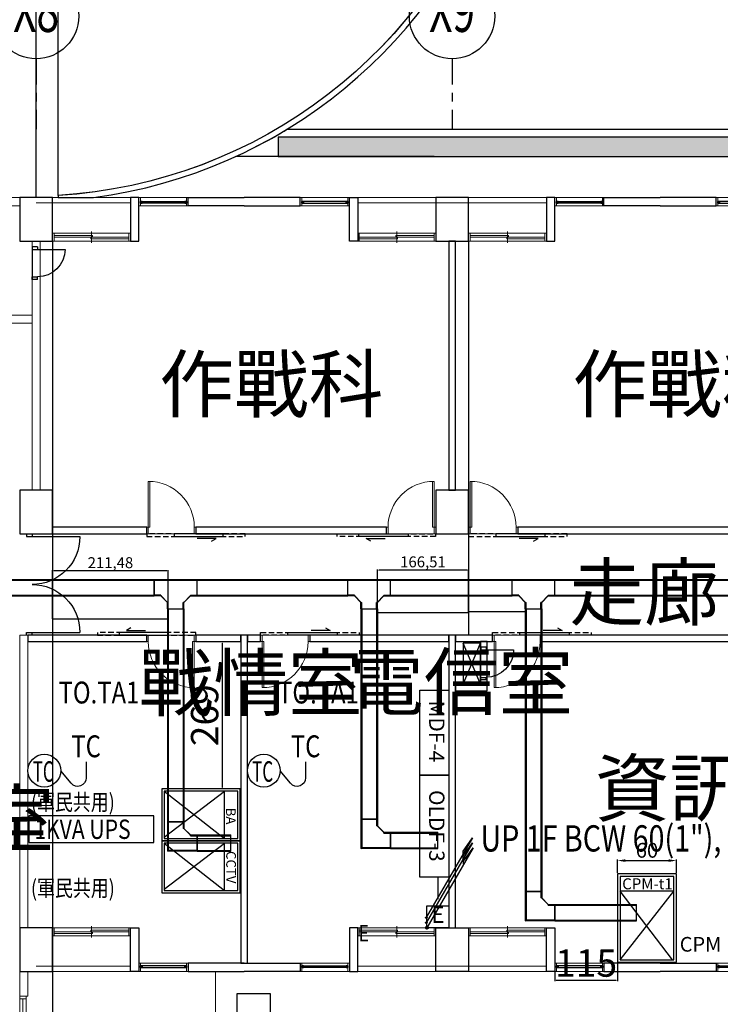
# Model space of a CAD drawing. Units: millimetres. Extents: x -74768 to 187415, y -46115 to 76392.
# Drawn here: x 12479 to 13759, y 481 to 2281 of the extents above; entities that cross this region are included whole.
import ezdxf
from ezdxf.enums import TextEntityAlignment as Align

# ---------------------------------------------------------------- set-up
doc = ezdxf.new("R2010")
doc.units = ezdxf.units.MM
doc.header["$LTSCALE"] = 80
for name, pattern in [('DASHED', [0.75, 0.5, -0.25]), ('生活大樓-1F$0$1', [0.375, 0.25, -0.125]), ('生活大樓-1F$0$101', [2000, 1000, 1000]), ('生活大樓-1F$0$HIDDEN', [0.375, 0.25, -0.125])]:
    doc.linetypes.add(name, pattern=pattern)
doc.layers.get('0').update_dxf_attribs({"color": 1})
for name, color, linetype in [('$智慧建築', 30, 'Continuous'), ('1', 1, 'DASHED'), ('1120818-配合智慧建築修改', 1, 'Continuous'), ('6', 6, 'Continuous'), ('7', 7, 'Continuous'), ('BA', 4, 'Continuous'), ('CCTV', 7, 'Continuous'), ('E-接地', 1, 'DASHED'), ('NET', 3, 'Continuous'), ('W', 67, 'Continuous'), ('生活大樓-1F$0$w', 67, 'Continuous'), ('生活大樓-1F$0$排水溝', 8, '生活大樓-1F$0$101'), ('線槽', 3, 'Continuous'), ('聯合餐廳-1F$0$w', 67, 'Continuous'), ('電話', 6, 'Continuous')]:
    doc.layers.add(name, color=color, linetype=linetype)
doc.styles.add('CHINA', font='c2.shx', dxfattribs={"width": 0.75, "bigfont": '@china.shx'})
doc.styles.add('CHINA2', font='c2.shx', dxfattribs={"width": 0.75, "bigfont": 'china.shx'})
doc.styles.add('SIMPLEX', font='c2.shx', dxfattribs={"width": 0.7, "bigfont": 'china.shx'})
doc.styles.get("Standard").update_dxf_attribs({"font": 'c2.shx', "bigfont": '@china.shx'})
doc.styles.add('標楷體', font='c2.shx', dxfattribs={"bigfont": '@china.shx'})
doc.styles.add('生活大樓-1F$0$C1', font='c2.shx', dxfattribs={"bigfont": '@china.shx'})
doc.styles.add('生活大樓-1F$0$C1V', font='c2.shx', dxfattribs={"bigfont": '@china.shx'})
doc.dimstyles.new('ISO-25', dxfattribs={"dimtxt": 2.5, "dimasz": 2.5, "dimexe": 1.25, "dimexo": 0.625, "dimtad": 1, "dimtxsty": 'Standard', "dimcen": 2.5, "dimadec": 0, "dimazin": 0, "dimtfac": 1, "dimtmove": 0, "dimatfit": 3, "dimfxl": 1, "dimarcsym": 0})

# ---------------------------------------------------------------- blocks, each defined once
blk = doc.blocks.new('生活大樓-1F$0$_LCol001U')
at = {"color": 0}
for p, q in [((0, 1.5), (0, 1.2)), ((0, 1.1), (0, 1)), ((0, 0.9), (0, 0.675))]:
    blk.add_line(p, q, dxfattribs=at)
blk.add_circle((0, 2), 0.5, dxfattribs=at)
at = {"color": 0, "style": '生活大樓-1F$0$C1', "width": 0.7}
blk.add_attdef('GRID', text='', height=0.5, dxfattribs=at).set_placement((0, 2), align=Align.MIDDLE)
blk = doc.blocks.new('生活大樓-1F$0$gkdjkgjsdkgfdlg')
at = {"color": 0}
ref = blk.add_blockref('生活大樓-1F$0$_LCol001U', (77614, -37841.2), dxfattribs=dict(at, xscale=156, yscale=156, zscale=156))
ref.add_attrib('GRID', 'X8', dxfattribs={"height": 78, "style": '生活大樓-1F$0$C1', "width": 0.7}).set_placement((77614, -37529.2), align=Align.MIDDLE)
ref = blk.add_blockref('生活大樓-1F$0$_LCol001U', (78374, -37841.2), dxfattribs=dict(at, xscale=156, yscale=156, zscale=156))
ref.add_attrib('GRID', 'X9', dxfattribs={"height": 78, "style": '生活大樓-1F$0$C1', "width": 0.7}).set_placement((78374, -37529.2), align=Align.MIDDLE)
blk = doc.blocks.new('生活大樓-1F$0$$PDS001315O06Y008C00008C10')
at = {"color": 0, "linetype": 'Continuous', "lineweight": 5}
for p, q in [((42, 91.5), (39, 91.5)), ((39, 91.5), (39, 7.5)), ((42, 7.5), (42, 91.5)), ((-45, 7.5), (-42, 7.5)), ((-42, 7.5), (-42, -4.5)), ((39, 7.5), (42, 7.5)), ((45, 7.5), (42, 7.5)), ((42, 7.5), (42, -4.5)), ((-42, -4.5), (-45, -4.5)), ((42, -4.5), (-42, -4.5)), ((42, -4.5), (45, -4.5))]:
    blk.add_line(p, q, dxfattribs=at)
blk.add_arc((42, 7.5), 84, 90, 180, dxfattribs=at)
blk = doc.blocks.new('生活大樓-1F$0$W-140')
at = {"color": 0, "linetype": 'Continuous', "lineweight": 5}
for p, q in [((3, 15), (0, 15)), ((0, 0), (3, 0)), ((3, 15), (139.5, 15)), ((3, 0), (3, 15)), ((139.5, 7.5), (3, 7.5)), ((3, 4.5), (72.75, 4.5)), ((139.5, 0), (3, 0)), ((69.75, 10.5), (69.75, 7.5)), ((139.5, 10.5), (69.75, 10.5)), ((71.25, 18), (71.25, -3)), ((72.75, 4.5), (72.75, 7.5)), ((139.5, 15), (142.5, 15)), ((139.5, 0), (139.5, 15)), ((142.5, 0), (139.5, 0))]:
    blk.add_line(p, q, dxfattribs=at)
blk = doc.blocks.new('生活大樓-1F$0$W90下推窗')
at = {"color": 0, "linetype": 'Continuous', "lineweight": 5}
for p, q in [((-87, 15), (-90, 15)), ((-90, 0), (-87, 0)), ((-87, 15), (-3, 15)), ((-87, 0), (-87, 15)), ((-3, 0), (-87, 0)), ((-3, 15), (0, 15)), ((-3, 0), (-3, 15)), ((0, 0), (-3, 0))]:
    blk.add_line(p, q, dxfattribs=at)
for points in [[(-87, 7.5), (-84, 7.5), (-84, 4.5), (-87, 4.5)], [(-3, 7.5), (-87, 7.5), (-87, 4.5), (-3, 4.5)], [(-6, 7.5), (-3, 7.5), (-3, 4.5), (-6, 4.5)]]:
    blk.add_lwpolyline(points, close=True)
blk = doc.blocks.new('生活大樓-1F$0$A$Cc57fa47b')
at = {"color": 0, "linetype": 'Continuous', "lineweight": 5}
for p, q in [((-29.9, 83), (142.5, 83)), ((-29.9, 73), (142.5, 73))]:
    blk.add_line(p, q, dxfattribs=at)
blk.add_lwpolyline([(-60, 3), (-60, 83), (0, 83), (0, 3)], close=True, dxfattribs=at)
at = {"color": 0}
for points in [[(157.5, 3), (157.5, 83), (142.5, 83), (142.5, 3)], [(350, 68), (247.5, 68), (247.5, 83), (350, 83)], [(142.5, 3), (157.5, 3)]]:
    blk.add_lwpolyline(points, dxfattribs=at)
at = {"color": 0, "lineweight": 5, "xscale": -1}
for name, p in [('生活大樓-1F$0$W90下推窗', (157.5, 68)), ('生活大樓-1F$0$W-140', (142.5, 3))]:
    blk.add_blockref(name, p, dxfattribs=at)
blk = doc.blocks.new('生活大樓-1F$0$A$C94574785')
at = {"color": 0}
for points in [[(60, 2957.5), (0, 2957.5), (0, 2877.5), (60, 2877.5)], [(820, 2957.5), (760, 2957.5), (760, 2877.5), (820, 2877.5)], [(60, 2422.5), (0, 2422.5), (0, 2342.5), (60, 2342.5)], [(820, 2422.5), (760, 2422.5), (760, 2342.5), (820, 2342.5)], [(60, 1622.5), (0, 1622.5), (0, 1542.5), (60, 1542.5)], [(820, 1542.5), (760, 1542.5), (760, 1622.5), (820, 1622.5)]]:
    blk.add_lwpolyline(points, close=True, dxfattribs=at)
blk = doc.blocks.new('生活大樓-1F$0$A$Cda43adc4')
at = {"color": 0, "lineweight": 5, "rotation": 180}
blk.add_blockref('生活大樓-1F$0$A$C94574785', (3337.5, 2957.5), dxfattribs=at)
blk = doc.blocks.new('生活大樓-1F$0$DOOR0')
at = {"color": 0}
for p, q in [((0, 0.05), (0.05, 0.05)), ((0.05, -0.05), (0.05, 0.05)), ((0, -0.05), (0.05, -0.05))]:
    blk.add_line(p, q, dxfattribs=at)
blk = doc.blocks.new('生活大樓-1F$0$D1A(185)')
at = {"color": 0}
for p, q in [((-10, -5), (-97.5, -5)), ((-10, -180), (-97.5, -180))]:
    blk.add_line(p, q, dxfattribs=at)
for centre, start, end in [((-10, -5), 180, 270), ((-10, -180), 90, 180)]:
    blk.add_arc(centre, 87.5, start, end, dxfattribs=at)
at = {"color": 0, "yscale": 100, "zscale": 100}
for p, xscale, rotation in [((-5, 0), -100, 89.99999999999993), ((-5, -185), 100, 90)]:
    blk.add_blockref('生活大樓-1F$0$DOOR0', p, dxfattribs=dict(at, xscale=xscale, rotation=rotation))
blk = doc.blocks.new('生活大樓-1F$0$DW3B')
at = {"color": 0, "lineweight": 5}
for points in [[(0, 0), (-12, 0), (-12, -5), (0, -5)], [(-12, -5), (0, -5), (0, -100), (-12, -100)], [(0, -95), (-12, -95), (-12, -100), (0, -100)], [(-12, -100), (0, -100), (0, -195), (-12, -195)], [(0, -100), (-12, -100), (-12, -105), (0, -105)], [(0, -195), (-12, -195), (-12, -200), (0, -200)]]:
    blk.add_lwpolyline(points, close=True, dxfattribs=at)
for points in [[(-6, -95), (-6, -5)], [(-6, -195), (-6, -105)]]:
    blk.add_lwpolyline(points, dxfattribs=at)
at = {"color": 0}
blk.add_lwpolyline([(0, -290), (-12, -290), (-12, -300), (0, -300)], close=True, dxfattribs=at)
at = {"color": 0, "lineweight": 5, "xscale": -1, "rotation": 89.9999999999951}
blk.add_blockref('生活大樓-1F$0$$PDS001315O06Y008C00008C10', (-4.5, -245), dxfattribs=at)
blk = doc.blocks.new('生活大樓-1F$0$凌-生活大樓建物水溝右')
h = blk.add_hatch()
h.set_pattern_fill('BRICK_DEMOLITION', color=0, scale=2, angle=180, style=0)
h.set_pattern_definition([(135, (138820.25, -27544.657), (10.7763073, 10.7763073), [5.08, -5.08]), (135, (138816.658, -27544.657), (10.7763073, 10.7763073), [5.08, -5.08])])
h.paths.add_polyline_path([(2812.5, -6881.2), (2847.5, -6881.2), (2847.5, -6620), (2847.5, -6620), (2812.5, -6620)])
h.paths.add_polyline_path([(10, -6881.2), (45, -6881.2), (45, -6620), (45, -6620), (10, -6620)])
h.paths.add_polyline_path([(3367.5, -810), (2947.5, -810), (2947.5, -845), (3367.5, -845)])
h.paths.add_polyline_path([(2812.5, -6540), (2847.5, -6540), (2847.5, -5975), (2812.5, -5975)])
h.paths.add_polyline_path([(2847.5, 125), (2812.5, 125), (2812.5, -440), (2847.5, -440)])
h.paths.add_polyline_path([(462.5, -6605), (2782.5, -6605), (2782.5, -6570), (462.5, -6570)])
h.paths.add_polyline_path([(60, -6605), (397.5, -6605), (397.5, -6570), (60, -6570)])
h.paths.add_polyline_path([(2782.5, 190), (1882.5, 190), (1882.5, 155), (2782.5, 155)])
h.paths.add_polyline_path([(472.5, 190), (472.5, 155), (1817.5, 155), (1817.5, 190)])
h.paths.add_polyline_path([(3397.5, -5425), (3432.5, -5425), (3432.5, -3170), (3397.5, -3170)])
h.paths.add_polyline_path([(3432.5, -875), (3397.5, -875), (3397.5, -3105), (3432.5, -3105)])
h.paths.add_polyline_path([(4160, -5440), (3447.5, -5440), (3447.5, -5475), (4160, -5475)])
at = {"color": 0}
for points in [[(488.9, 205), (2862.5, 205), (2862.5, -440), (2847.5, -440)], [(757.4, 155), (394.9, 155)]]:
    blk.add_lwpolyline(points, dxfattribs=at)
for points in [[(1817.5, 190), (472.5, 190), (472.5, 155), (1817.5, 155)], [(397.5, -1375), (457.5, -1375), (457.5, -1435), (397.5, -1435)]]:
    blk.add_lwpolyline(points, close=True, dxfattribs=at)
blk.add_arc((15.8, 980.7), 908.6, 294.6598, 301.3758, dxfattribs=at)
blk = doc.blocks.new('生活大樓-1F$0$凌-D13A')
at = {"color": 0}
for p, q in [((-10, 25.2), (-60.3, 25.2)), ((-10, 30), (-10, 25.2)), ((-0.3, 25.2), (-10, 25.2)), ((-0.3, 30), (-0.3, 25.2)), ((0, 30), (0, -30)), ((-0.3, -25.2), (-10, -25.2)), ((-10, -30), (-10, -25.2)), ((-0.3, -30), (-0.3, -25.2))]:
    blk.add_line(p, q, dxfattribs=at)
for points in [[(-10, 30), (0, 30)], [(-10, -30), (0, -30)]]:
    blk.add_lwpolyline(points, dxfattribs=at)
blk.add_arc((-10, 25.2), 50.3, 180, 270, dxfattribs=at)
blk = doc.blocks.new('生活大樓-1F$0$llkmlkxm')
at = {"color": 0, "linetype": '生活大樓-1F$0$1', "ltscale": 0.5}
blk.add_lwpolyline([(-1796692.6, 155959.5), (-1796512.6, 155959.5), (-1796512.6, 155954.5), (-1796692.6, 155954.5)], close=True, dxfattribs=at)
at = {"color": 0}
blk.add_lwpolyline([(-1796642.6, 155959.5), (-1796552.6, 155959.5), (-1796552.6, 155954.5), (-1796642.6, 155954.5)], close=True, dxfattribs=at)
blk.add_lwpolyline([(-1796574, 155967.7), (-1796565.6, 155962.7), (-1796600.3, 155962.7)], dxfattribs=at)
blk = doc.blocks.new('生活大樓-1F', base_point=(142385.5, 160527.3))
at = {"layer": '生活大樓-1F$0$w', "linetype": 'Continuous', "lineweight": 5}
blk.add_line((139405.5, 164732.3), (139405.5, 164387.3), dxfattribs=at)
at = {"layer": '生活大樓-1F$0$w', "linetype": 'Continuous', "flags": 128}
for points in [[(140010, 166873.4, 0.068758), (139916.5, 166764.6, -0.306078), (139118, 166150.9), (139118, 166523.5, 0.373001), (139594.5, 167028.3, -1)], [(140010, 166873.4, 0.06702), (139916.2, 166764.7, -0.306574), (139118, 166151), (139118, 166151), (139118, 166147.3), (139183.1, 166147.3, 0.286684), (139925.6, 166760.2, -0.073152), (140024.4, 166872.6), (140010, 166873.4)]]:
    blk.add_lwpolyline(points, format="xyb", dxfattribs=at)
at = {"layer": '生活大樓-1F$0$w', "linetype": '生活大樓-1F$0$HIDDEN', "lineweight": 5, "flags": 128}
blk.add_lwpolyline([(139118, 166147.3), (139118, 166630.7), (138278, 166630.7), (138278, 166147.3)], dxfattribs=at)
at = {"layer": '生活大樓-1F$0$w', "linetype": 'Continuous'}
blk.add_lwpolyline([(139078, 166147.3), (139078, 166553.5, 0.200748), (138318, 166553.5), (138318, 166147.3)], format="xyb", dxfattribs=at)
at = {"layer": '生活大樓-1F$0$w', "linetype": 'Continuous', "lineweight": 5}
for points in [[(139020, 166122.3), (139020, 166132.3), (139048, 166132.3), (139048, 166147.3), (139008, 166147.3), (139008, 165932.3), (139020, 165932.3)], [(139070.5, 165612.3), (139085.5, 165612.3), (139085.5, 166067.3), (139070.5, 166067.3)], [(139070.5, 165917.3), (138983, 165917.3), (138983, 165932.3), (139070.5, 165932.3)], [(139048, 165347.3), (139063, 165347.3), (139063, 164812.3), (139048, 164812.3)], [(139063, 164732.3), (139048, 164732.3), (139048, 164687.3), (139063, 164687.3)]]:
    blk.add_lwpolyline(points, close=True, dxfattribs=at)
at = {"layer": '生活大樓-1F$0$w', "linetype": 'Continuous'}
for points in [[(139844, 166067.3), (139832, 166067.3), (139832, 165612.3), (139844, 165612.3)], [(139280, 165544.3), (139108, 165544.3), (139108, 165532.3), (139280, 165532.3)], [(139718, 165544.3), (139370, 165544.3), (139370, 165532.3), (139718, 165532.3)], [(140478, 165544.3), (139958, 165544.3), (139958, 165532.3), (140478, 165532.3)], [(139280, 165347.3), (139063, 165347.3), (139063, 165335.3), (139280, 165335.3)], [(139452, 165347.3), (139370, 165347.3), (139370, 165335.3), (139452, 165335.3)], [(139464, 165347.3), (139452, 165347.3), (139452, 164747.3), (139464, 164747.3)], [(139488, 165347.3), (139464, 165347.3), (139464, 165335.3), (139488, 165335.3)], [(139832, 165347.3), (139578, 165347.3), (139578, 165335.3), (139832, 165335.3)], [(139844, 165347.3), (139832, 165347.3), (139832, 164812.3), (139844, 164812.3)], [(139912, 165347.3), (139844, 165347.3), (139844, 165335.3), (139912, 165335.3)], [(140478, 165347.3), (140002, 165347.3), (140002, 165335.3), (140478, 165335.3)], [(139844, 165257.3), (139844, 165245.3), (139902, 165245.3), (139902, 165335.3), (139890, 165335.3), (139890, 165257.3), (139858.5, 165257.3)], [(139890, 165332.3), (139858, 165332.3), (139858, 165257.3), (139890, 165257.3)]]:
    blk.add_lwpolyline(points, close=True, dxfattribs=at)
for points in [[(139890, 165257.3), (139858, 165332.3)], [(139858.5, 165257.3), (139890, 165332.3)]]:
    blk.add_lwpolyline(points, dxfattribs=at)
for name, p in [('生活大樓-1F$0$gkdjkgjsdkgfdlg', (61464, 204008.1)), ('生活大樓-1F$0$llkmlkxm', (1936180.6, 9392.8)), ('生活大樓-1F$0$llkmlkxm', (1936604.6, 9392.8))]:
    blk.add_blockref(name, p, dxfattribs=at)
at = {"layer": '生活大樓-1F$0$w', "linetype": 'Continuous', "lineweight": 5, "rotation": 179.999999999996}
for name, p in [('生活大樓-1F$0$A$Cda43adc4', (142385.5, 166147.3)), ('生活大樓-1F$0$$PDS001315O06Y008C00008C10', (139533, 165342.8)), ('生活大樓-1F$0$$PDS001315O06Y008C00008C10', (139957, 165342.8)), ('生活大樓-1F$0$A$Cc57fa47b', (139808, 164815.3)), ('生活大樓-1F$0$A$Cc57fa47b', (140568, 164815.3))]:
    blk.add_blockref(name, p, dxfattribs=at)
at = {"layer": '生活大樓-1F$0$w', "linetype": 'Continuous', "lineweight": 5}
for name, p in [('生活大樓-1F$0$A$Cc57fa47b', (139108, 166064.3)), ('生活大樓-1F$0$A$Cc57fa47b', (139868, 166064.3)), ('生活大樓-1F$0$$PDS001315O06Y008C00008C10', (139763, 165536.8))]:
    blk.add_blockref(name, p, dxfattribs=at)
at = {"layer": '生活大樓-1F$0$w', "linetype": 'Continuous', "lineweight": 5, "xscale": -1}
for name, p, rotation in [('生活大樓-1F$0$A$Cc57fa47b', (139808, 166064.3), 359.9999999999961), ('生活大樓-1F$0$A$Cc57fa47b', (140568, 166064.3), 359.9999999999961), ('生活大樓-1F$0$$PDS001315O06Y008C00008C10', (139325, 165536.8), 359.9999999999961), ('生活大樓-1F$0$$PDS001315O06Y008C00008C10', (139913, 165536.8), 359.9999999999961), ('生活大樓-1F$0$$PDS001315O06Y008C00008C10', (139325, 165342.8), 180), ('生活大樓-1F$0$A$Cc57fa47b', (139108, 164815.3), 180), ('生活大樓-1F$0$A$Cc57fa47b', (139868, 164815.3), 180)]:
    blk.add_blockref(name, p, dxfattribs=dict(at, rotation=rotation))
at = {"layer": '生活大樓-1F$0$w', "linetype": 'Continuous', "xscale": -1}
for name, p in [('生活大樓-1F$0$凌-D13A', (139070.5, 166027.3)), ('生活大樓-1F$0$llkmlkxm', (-1657322.7, 9392.8)), ('生活大樓-1F$0$凌-D13A', (139890, 165295.2))]:
    blk.add_blockref(name, p, dxfattribs=at)
for name, p, rotation in [('生活大樓-1F$0$D1A(185)', (139060.5, 165532.3), 359.9999999999961), ('生活大樓-1F$0$llkmlkxm', (1935972.6, 321486.8), 180), ('生活大樓-1F$0$llkmlkxm', (1936560.6, 321486.8), 180), ('生活大樓-1F$0$DW3B', (139048, 164687.3), 359.9999999999961)]:
    blk.add_blockref(name, p, dxfattribs=dict(at, rotation=rotation))
at = {"layer": '生活大樓-1F$0$w', "linetype": 'Continuous', "rotation": 180}
blk.add_blockref('生活大樓-1F$0$llkmlkxm', (-1656884.7, 321486.8), dxfattribs=at)
at = {"layer": '生活大樓-1F$0$排水溝'}
blk.add_blockref('生活大樓-1F$0$凌-生活大樓建物水溝右', (139048, 166067.3), dxfattribs=at)
at = {"layer": '生活大樓-1F$0$w', "linetype": 'Continuous', "lineweight": 5}
for s, style, p in [('作戰科', '生活大樓-1F$0$C1', (139303.1, 165756)), ('作戰科', '生活大樓-1F$0$C1', (140058, 165756)), ('走廊 ', '生活大樓-1F$0$C1', (140052.4, 165375.6)), ('戰情室', '生活大樓-1F$0$C1V', (139265.6, 165210)), ('電信室', '生活大樓-1F$0$C1V', (139649.8, 165211.5)), ('資訊室', '生活大樓-1F$0$C1', (140098.8, 165017.3)), ('譯電室', '生活大樓-1F$0$C1V', (138701.4, 164961.8))]:
    blk.add_text(s, height=100, dxfattribs=dict(at, style=style)).set_placement(p)
blk = doc.blocks.new('TC-11')
at = {"layer": '電話'}
blk.add_circle((0, 20), 20, dxfattribs=at)
at = {"layer": '電話', "style": 'SIMPLEX', "width": 0.650366}
blk.add_text('TC', height=25, dxfattribs=at).set_placement((-14.2, 6.5), (11.4, 6.5), align=Align.FIT)
blk = doc.blocks.new('*U111')
at = {"color": 0}
for p, q in [((-15, 0), (-15, 275.5)), ((-15, 275.5), (15, 275.5)), ((-13.5, 0), (-13.5, 275.5)), ((13.5, 0), (13.5, 275.5)), ((15, 0), (15, 275.5)), ((-15, 0), (15, 0))]:
    blk.add_line(p, q, dxfattribs=at)
blk = doc.blocks.new('*U89')
at = {"color": 0}
for p, q in [((-15, 0), (-15, 327.9)), ((-15, 327.9), (15, 327.9)), ((-13.5, 0), (-13.5, 327.9)), ((13.5, 0), (13.5, 327.9)), ((15, 0), (15, 327.9)), ((-15, 0), (15, 0))]:
    blk.add_line(p, q, dxfattribs=at)
blk = doc.blocks.new('*U74')
at = {"color": 0}
for p, q in [((39, 15), (-39, 15)), ((-39, -15), (-39, 15)), ((39, 13.5), (-39, 13.5)), ((39, -15), (39, 15)), ((-27, -13.5), (-39, -13.5)), ((-27, -15), (-39, -15)), ((-27, -13.5), (-27, -15)), ((-14.7, -27), (-27, -14.7)), ((-15, -27), (-27, -15)), ((14.7, -27), (27, -14.7)), ((15, -27), (27, -15)), ((27, -13.5), (39, -13.5)), ((27, -13.5), (27, -15)), ((27, -15), (39, -15)), ((-15, -39), (-15, -27)), ((-15, -27), (-13.5, -27)), ((-13.5, -39), (-13.5, -27)), ((13.5, -39), (13.5, -27)), ((15, -27), (13.5, -27)), ((15, -39), (15, -27)), ((15, -39), (-15, -39))]:
    blk.add_line(p, q, dxfattribs=at)
at = {"color": 0, "style": '標楷體', "width": 0.7}
blk.add_text('LCN', height=0.00001, dxfattribs=at).set_placement((0, 0), align=Align.MIDDLE)
blk.add_text('LCN', height=0.00001, dxfattribs=at).set_placement((0, 0), align=Align.MIDDLE)
blk.add_text('LCN', height=0.00001, dxfattribs=at).set_placement((0, 0), align=Align.MIDDLE)
blk.add_text('LCN', height=0.00001, dxfattribs=at).set_placement((0, 0), align=Align.MIDDLE)
blk.add_text('LCN', height=0.00001, dxfattribs=at).set_placement((0, 0), align=Align.MIDDLE)
blk.add_text('LCN', height=0.00001, dxfattribs=at).set_placement((0, 0), align=Align.MIDDLE)
blk.add_text('LCN', height=0.00001, dxfattribs=at).set_placement((0, 0), align=Align.MIDDLE)
blk.add_text('LCN', height=0.00001, dxfattribs=at).set_placement((0, 0), align=Align.MIDDLE)
blk.add_text('LCN', height=0.00001, dxfattribs=at).set_placement((0, 0), align=Align.MIDDLE)
blk.add_text('LCN', height=0.00001, dxfattribs=at).set_placement((0, 0), align=Align.MIDDLE)
blk = doc.blocks.new('*U84')
at = {"color": 0}
for p, q in [((-15, 0), (-15, 389.1)), ((-15, 389.1), (15, 389.1)), ((-13.5, 0), (-13.5, 389.1)), ((13.5, 0), (13.5, 389.1)), ((15, 0), (15, 389.1)), ((-15, 0), (15, 0))]:
    blk.add_line(p, q, dxfattribs=at)
blk = doc.blocks.new('*U75')
at = {"color": 0}
for p, q in [((2949.8, 1555.3), (2949.8, 1585.3)), ((2949.8, 1585.3), (3003.8, 1585.3)), ((3003.8, 1585.3), (3002.3, 1583.8)), ((3003.8, 1531.3), (3003.8, 1585.3)), ((2949.8, 1583.8), (3002.3, 1583.8)), ((3002.3, 1531.3), (3002.3, 1583.8)), ((2949.8, 1556.8), (2961.8, 1556.8)), ((2949.8, 1555.3), (2961.8, 1555.3)), ((2961.8, 1555.3), (2961.8, 1556.8)), ((2961.8, 1555.6), (2974.1, 1543.3)), ((2961.8, 1555.3), (2973.8, 1543.3)), ((2973.8, 1543.3), (2973.8, 1531.3)), ((2975.3, 1543.3), (2973.8, 1543.3)), ((2973.8, 1531.3), (3003.8, 1531.3)), ((2975.3, 1543.3), (2975.3, 1531.3))]:
    blk.add_line(p, q, dxfattribs=at)
blk = doc.blocks.new('*U82')
at = {"color": 0}
for p, q in [((-15, 0), (-15, 61.8)), ((-15, 61.8), (15, 61.8)), ((-13.5, 0), (-13.5, 61.8)), ((13.5, 0), (13.5, 61.8)), ((15, 0), (15, 61.8)), ((-15, 0), (15, 0))]:
    blk.add_line(p, q, dxfattribs=at)
blk = doc.blocks.new('*U88')
at = {"color": 0}
for p, q in [((-15, 0), (-15, 516.3)), ((-15, 516.3), (15, 516.3)), ((-13.5, 0), (-13.5, 516.3)), ((13.5, 0), (13.5, 516.3)), ((15, 0), (15, 516.3)), ((-15, 0), (15, 0))]:
    blk.add_line(p, q, dxfattribs=at)
blk = doc.blocks.new('*U87')
at = {"color": 0}
for p, q in [((-15, 0), (-15, 149.2)), ((-15, 149.2), (15, 149.2)), ((-13.5, 0), (-13.5, 149.2)), ((13.5, 0), (13.5, 149.2)), ((15, 0), (15, 149.2)), ((-15, 0), (15, 0))]:
    blk.add_line(p, q, dxfattribs=at)
blk = doc.blocks.new('*U90')
at = {"color": 0}
for p, q in [((-15, 0), (-15, 829.9)), ((-15, 829.9), (15, 829.9)), ((-13.5, 0), (-13.5, 829.9)), ((13.5, 0), (13.5, 829.9)), ((15, 0), (15, 829.9)), ((-15, 0), (15, 0))]:
    blk.add_line(p, q, dxfattribs=at)
blk = doc.blocks.new('BT3_31')
at = {"layer": '7'}
blk.add_lwpolyline([(-4, 4), (0, 4), (0, 0), (-4, 0), (-4, 4)], dxfattribs=at)
at = {"layer": '7', "style": 'SIMPLEX'}
blk.add_text('E', height=3, dxfattribs=at).set_placement((-2, 2), align=Align.MIDDLE)
blk = doc.blocks.new('聯合餐廳-1F', base_point=(139363.42903, 198166.16842, 0.00217))
at = {"layer": '聯合餐廳-1F$0$w', "linetype": 'Continuous'}
h = blk.add_hatch(dxfattribs=at)
h.set_pattern_fill('HONEYCOMB', color=256)
h.set_pattern_definition([(0, (-38142.8372, 212826.122), (5.715, 3.299556774), [3.81, -7.62]), (120, (-38142.8372, 212826.122), (-5.71499999, 3.299556796), [3.81, -7.62]), (60, (-38142.8372, 212826.122), (1e-08, 6.59911357), [-7.62, 3.81])])
h.paths.add_polyline_path([(136440.92875, 199423.16842), (136440.92875, 199411.16842), (136973.96203, 199411.16842), (136973.96203, 199423.16842)])
h.paths.add_polyline_path([(138739.4966, 199423.16842), (138739.4966, 199411.16842), (138880.92948, 199411.16842), (138880.92948, 199423.16842)])
h.paths.add_polyline_path([(138880.92948, 199423.16842), (138880.92948, 199411.16842), (138880.92976, 199411.16842), (138880.92976, 199326.16842), (138892.92976, 199326.16842), (138892.92977, 199522.66842), (139325.92903, 199522.66842), (139325.92903, 199534.66842), (138880.92977, 199534.66842), (138880.92976, 199423.16842)])
h.paths.add_polyline_path([(138559.4966, 199411.16842), (138559.4966, 199423.16842), (137153.96203, 199423.16842), (137153.96203, 199411.16842)])
h.paths.add_polyline_path([(137358.42904, 198448.66842), (137303.42903, 198448.66842), (137303.42903, 198434.66842), (137358.42904, 198434.66842)])
h.paths.add_polyline_path([(137462.42903, 198448.66841), (137448.42904, 198448.66841), (137448.42904, 198203.66842), (137462.42903, 198203.66842)])
h.paths.add_polyline_path([(137321.42903, 198293.66842), (137303.42903, 198293.66842), (137303.42903, 198283.66842), (137321.42903, 198283.66842)])
h.paths.add_polyline_path([(137865.42903, 198700.66842), (137408.42903, 198700.66842), (137408.42903, 198688.66842), (137853.42903, 198688.66842), (137865.42903, 198688.66842)])
h.paths.add_polyline_path([(137865.42903, 198688.66842), (137853.42903, 198688.66842), (137853.42903, 198226.16842), (137865.42903, 198226.16842)])
h.paths.add_polyline_path([(139303.42903, 199126.16842), (138892.92977, 199126.16842), (138892.92977, 199236.16842), (138880.92977, 199236.16842), (138880.92977, 199053.66842), (138892.92977, 199053.66842), (138892.92977, 199114.16842), (139303.42903, 199114.16842)])
h.paths.add_polyline_path([(139325.92902, 198952.16842), (138892.92977, 198952.16842), (138892.92977, 198963.66842), (138880.92977, 198963.66842), (138880.92977, 198928.66842), (138892.92977, 198928.66842), (138892.92977, 198940.16842), (139325.92902, 198940.16842)])
h.paths.add_polyline_path([(138892.92977, 198748.66842), (138880.92977, 198748.66842), (138880.92977, 198700.66842), (138892.92977, 198700.66842)])
h.paths.add_polyline_path([(137318.42903, 198700.66842), (137303.42903, 198700.66842), (137303.42903, 198688.66842), (137318.42903, 198688.66842)])
h.paths.add_polyline_path([(138693.42903, 204766.16842), (138693.42903, 204444.16842), (139113.42903, 204444.16842), (139113.42903, 204459.16842), (138708.42903, 204459.16842), (138708.42903, 204766.16842)])
h.paths.add_polyline_path([(137073.42903, 204444.16842), (137073.42903, 204766.16842), (137058.42903, 204766.16842), (137058.42903, 204459.16842), (136563.42903, 204459.16842), (136563.42903, 204444.16842)])
edge = h.paths.add_edge_path()
edge.add_line((105366.42675, 197485.31978), (105806.65847, 197485.31978))
blk = doc.blocks.new('*U110')
at = {"color": 0}
for p, q in [((-15, 0), (-15, 384.2)), ((-15, 384.2), (15, 384.2)), ((-13.5, 0), (-13.5, 384.2)), ((13.5, 0), (13.5, 384.2)), ((15, 0), (15, 384.2)), ((-15, 0), (15, 0))]:
    blk.add_line(p, q, dxfattribs=at)
blk = doc.blocks.new('*U109')
at = {"color": 0}
for p, q in [((-15, 0), (-15, 86.7)), ((-15, 86.7), (15, 86.7)), ((-13.5, 0), (-13.5, 86.7)), ((13.5, 0), (13.5, 86.7)), ((15, 0), (15, 86.7)), ((-15, 0), (15, 0))]:
    blk.add_line(p, q, dxfattribs=at)
blk = doc.blocks.new('*U112')
at = {"color": 0}
for p, q in [((-15, 0), (-15, 222.3)), ((-15, 222.3), (15, 222.3)), ((-13.5, 0), (-13.5, 222.3)), ((13.5, 0), (13.5, 222.3)), ((15, 0), (15, 222.3)), ((-15, 0), (15, 0))]:
    blk.add_line(p, q, dxfattribs=at)
blk = doc.blocks.new('*U185')
at = {"color": 0, "linetype": 'Continuous'}
for p, q in [((-84.4, -146.1), (0, 0)), ((-67.1, -121.6), (-84.4, -146.1)), ((-67.1, -116.6), (-67.1, -121.6))]:
    blk.add_line(p, q, dxfattribs=at)
at = {"color": 0}
blk.add_circle((0, 0), 1.3, dxfattribs=at)
blk = doc.blocks.new('*U184')
at = {"color": 0, "linetype": 'Continuous'}
for p, q in [((-84.4, -146.1), (0, 0)), ((-67.1, -121.6), (-84.4, -146.1)), ((-67.1, -116.6), (-67.1, -121.6))]:
    blk.add_line(p, q, dxfattribs=at)
at = {"color": 0}
blk.add_circle((0, 0), 2.4, dxfattribs=at)
blk = doc.blocks.new('*D709')
at = {"layer": '1120818-配合智慧建築修改', "color": 0, "lineweight": -2, "transparency": 16777216}
for p, q in [((12539, 1186.1), (12539, 1274.7)), ((12748, 1273.5), (12541.5, 1273.5)), ((12750.5, 1186.1), (12750.5, 1274.7))]:
    blk.add_line(p, q, dxfattribs=at)
at = {"layer": '1120818-配合智慧建築修改', "color": 0, "transparency": 16777216}
for points in [[(12541.5, 1273.9), (12541.5, 1273.1), (12539, 1273.5)], [(12748, 1273.9), (12748, 1273.1), (12750.5, 1273.5)]]:
    blk.add_solid(points, dxfattribs=at)
at = {"layer": 'Defpoints', "color": 0, "transparency": 16777216}
for p in [(12539, 1273.5), (12539, 1185.5), (12750.5, 1185.5)]:
    blk.add_point(p, dxfattribs=at)
at = {"layer": '1120818-配合智慧建築修改', "color": 0, "transparency": 16777216, "insert": (12644.8, 1286), "char_height": 20, "attachment_point": 5}
blk.add_mtext('211,48', dxfattribs=at)
blk = doc.blocks.new('*D710')
at = {"layer": '1120818-配合智慧建築修改', "color": 0, "lineweight": -2, "transparency": 16777216}
for p, q in [((13132.5, 1197.8), (13132.5, 1276.2)), ((13296.5, 1275), (13135, 1275)), ((13299, 1197.8), (13299, 1276.2))]:
    blk.add_line(p, q, dxfattribs=at)
at = {"layer": '1120818-配合智慧建築修改', "color": 0, "transparency": 16777216}
for points in [[(13135, 1275.4), (13135, 1274.6), (13132.5, 1275)], [(13296.5, 1275.4), (13296.5, 1274.6), (13299, 1275)]]:
    blk.add_solid(points, dxfattribs=at)
at = {"layer": 'Defpoints', "color": 0, "transparency": 16777216}
for p in [(13132.5, 1275), (13132.5, 1197.2), (13299, 1197.2)]:
    blk.add_point(p, dxfattribs=at)
at = {"layer": '1120818-配合智慧建築修改', "color": 0, "transparency": 16777216, "insert": (13215.8, 1287.5), "char_height": 20, "attachment_point": 5}
blk.add_mtext('166,51', dxfattribs=at)
blk = doc.blocks.new('*D728')
at = {"layer": '1120818-配合智慧建築修改', "color": 0, "lineweight": -2, "transparency": 16777216}
for p, q in [((12865.1, 1144.2), (12847.7, 1144.2)), ((12849, 1141.7), (12849, 877.7)), ((12865.1, 875.2), (12847.7, 875.2))]:
    blk.add_line(p, q, dxfattribs=at)
at = {"layer": '1120818-配合智慧建築修改', "color": 0, "transparency": 16777216}
for points in [[(12848.6, 1141.7), (12849.4, 1141.7), (12849, 1144.2)], [(12848.6, 877.7), (12849.4, 877.7), (12849, 875.2)]]:
    blk.add_solid(points, dxfattribs=at)
at = {"layer": 'Defpoints', "color": 0, "transparency": 16777216}
for p in [(12865.8, 1144.2), (12849, 875.2), (12865.8, 875.2)]:
    blk.add_point(p, dxfattribs=at)
at = {"layer": '1120818-配合智慧建築修改', "color": 0, "transparency": 16777216, "insert": (12823.4, 1009.7), "char_height": 50, "attachment_point": 5, "rotation": 90}
blk.add_mtext('269', dxfattribs=at)
blk = doc.blocks.new('*D729')
at = {"layer": '1120818-配合智慧建築修改', "color": 0, "lineweight": -2, "transparency": 16777216}
for p, q in [((13456.5, 573.8), (13456.5, 523.3)), ((13571.1, 573.8), (13571.1, 523.3)), ((13568.6, 524.6), (13459, 524.6))]:
    blk.add_line(p, q, dxfattribs=at)
at = {"layer": '1120818-配合智慧建築修改', "color": 0, "transparency": 16777216}
for points in [[(13459, 525), (13459, 524.1), (13456.5, 524.6)], [(13568.6, 525), (13568.6, 524.1), (13571.1, 524.6)]]:
    blk.add_solid(points, dxfattribs=at)
at = {"layer": 'Defpoints', "color": 0, "transparency": 16777216}
for p in [(13456.5, 574.5), (13571.1, 574.5), (13456.5, 524.6)]:
    blk.add_point(p, dxfattribs=at)
at = {"layer": '1120818-配合智慧建築修改', "color": 0, "transparency": 16777216, "insert": (13513.8, 550.2), "char_height": 50, "attachment_point": 5}
blk.add_mtext('115', dxfattribs=at)

msp = doc.modelspace()

# ---------------------------------------------------------------- linework, layer by layer
at = {"layer": '$智慧建築'}
msp.add_lwpolyline([(12495.569, 777.333), (12724.317, 777.333), (12724.317, 825.573), (12495.569, 825.573)], close=True, dxfattribs=at)
at = {"layer": '1'}
msp.add_lwpolyline([(13243.032, 713.374), (13243.032, 661.232)], dxfattribs=at)
at = {"layer": '1120818-配合智慧建築修改'}
for p, q in [((12539.032, 1876.232), (12539.032, 196.232)), ((13299.032, 1876.232), (13299.013, 1156.231)), ((13299.014, 1197.168), (13132.506, 1197.168)), ((13402.785, 1198.877), (13299.014, 1198.88)), ((12750.51, 1185.522), (12539.032, 1185.522))]:
    msp.add_line(p, q, dxfattribs=at)
at = {"layer": '7', "color": 4}
for p, q in [((13571.051, 721.803), (13571.051, 746.23)), ((13585.451, 743.98), (13664.651, 743.98)), ((13679.051, 721.803), (13679.051, 746.23))]:
    msp.add_line(p, q, dxfattribs=at)
at = {"layer": '7'}
for points in [[(13263.032, 1055.633), (13263.032, 900.274), (13210.366, 900.274), (13210.366, 1055.633), (13263.032, 1055.633)], [(13263.032, 900.274), (13263.032, 713.374), (13210.366, 713.374), (13210.366, 900.274), (13263.032, 900.274)]]:
    msp.add_lwpolyline(points, dxfattribs=at)
at = {"layer": '7', "color": 4}
for points in [[(13585.451, 746.38), (13585.451, 741.58), (13571.051, 743.98)], [(13664.651, 746.38), (13664.651, 741.58), (13679.051, 743.98)]]:
    msp.add_solid(points, dxfattribs=at)
at = {"layer": 'BA'}
for p, q in [((12743.221, 786.514), (12853.205, 870.932)), ((12743.221, 870.932), (12853.205, 784.389)), ((12853.205, 784.389), (12853.205, 870.932))]:
    msp.add_line(p, q, dxfattribs=at)
for points in [[(12738.972, 875.181), (12738.972, 780.141), (12881.532, 780.141), (12881.532, 875.181)], [(12743.221, 870.932), (12743.221, 784.39), (12877.283, 784.39), (12877.283, 870.932)]]:
    msp.add_lwpolyline(points, close=True, dxfattribs=at)
at = {"layer": 'CCTV'}
for p, q in [((12743.221, 691.474), (12853.205, 775.892)), ((12743.221, 775.892), (12853.205, 689.349)), ((12853.205, 689.349), (12853.205, 775.892))]:
    msp.add_line(p, q, dxfattribs=at)
for points in [[(12738.972, 780.141), (12738.972, 685.101), (12881.532, 685.101), (12881.532, 780.141)], [(12743.221, 775.892), (12743.221, 689.35), (12877.283, 689.35), (12877.283, 775.892)]]:
    msp.add_lwpolyline(points, close=True, dxfattribs=at)
at = {"layer": 'NET'}
for p, q in [((13671.808, 562.831), (13575.879, 687.814)), ((13575.879, 562.831), (13674.223, 687.814)), ((13674.223, 687.814), (13575.879, 687.814))]:
    msp.add_line(p, q, dxfattribs=at)
for points in [[(13571.051, 558.003), (13679.051, 558.003), (13679.051, 720.003), (13571.051, 720.003)], [(13575.879, 562.831), (13674.222, 562.831), (13674.223, 715.175), (13575.879, 715.175)]]:
    msp.add_lwpolyline(points, close=True, dxfattribs=at)
at = {"layer": '電話'}
for points, format in [([(12600.135, 1021.875, 0, 5, 0), (12600.176, 1001.875, 0, 0, 0), (12600.236, 972.596, 0, 0, -0.70482687)], "xyseb"), ([(13001.135, 1021.875, 0, 5, 0), (13001.176, 1001.875, 0, 0, 0), (13001.236, 972.596, 0, 0, -0.70482687)], "xyseb"), ([(12600.334, 924.362), (12600.394, 895.084, -0.70482687), (12573.016, 885.247), (12554.032, 908.351)], "xyb"), ([(13001.334, 924.362), (13001.394, 895.084, -0.70482687), (12974.016, 885.247), (12955.032, 908.351)], "xyb")]:
    msp.add_lwpolyline(points, format=format, dxfattribs=at)

# ---------------------------------------------------------------- block references
at = {"layer": '7', "xscale": 10, "yscale": 10, "zscale": 10}
msp.add_blockref('BT3_31', (13263.032, 621.232), dxfattribs=at)
at = {"layer": 'E-接地', "rotation": 180}
for name, p in [('*U185', (13221.932, 639.632)), ('*U185', (13221.932, 630.432)), ('*U184', (13223.032, 621.232))]:
    msp.add_blockref(name, p, dxfattribs=at)
at = {"layer": 'W'}
for name, p in [('生活大樓-1F', (15816.532, -3663.768)), ('聯合餐廳-1F', (39650.503, -5690.674))]:
    msp.add_blockref(name, p, dxfattribs=at)
at = {"layer": '線槽', "ltscale": 10, "xscale": -1}
for name, p, rotation in [('*U89', (12397.091, 1243.011), 270), ('*U111', (12803.01, 1243.011), 270), ('*U112', (13156.506, 1243.011), 270), ('*U90', (13456.785, 1243.011), 270), ('*U84', (12764.01, 1204.011), 180), ('*U110', (13117.506, 1204.011), 180), ('*U88', (13417.785, 1204.011), 180), ('*U75', (14334.336, 3764.734), 90.00005153317461), ('*U75', (14687.831, 3769.613), 90.00005153317461), ('*U109', (13156.506, 780.825), 270), ('*U82', (12803.01, 775.946), 270), ('*U75', (14988.111, 3637.521), 90.00005153317461), ('*U87', (13456.786, 648.734), 270)]:
    msp.add_blockref(name, p, dxfattribs=dict(at, rotation=rotation))
for p in [(12764.01, 1243.011), (13117.506, 1243.011), (13417.785, 1243.011)]:
    msp.add_blockref('*U74', p, dxfattribs=at)
at = {"layer": '電話', "xscale": 1.5, "yscale": 1.5, "zscale": 1.5}
for p in [(12524.032, 878.351), (12925.032, 878.351)]:
    msp.add_blockref('TC-11', p, dxfattribs=at)

# ---------------------------------------------------------------- texts
at = {"layer": '$智慧建築', "style": 'SIMPLEX', "width": 0.8}
for s, height, p in [('(軍民共用)', 30, (12499.61, 835.918)), ('1KVA UPS', 35.376, (12505.717, 783.567)), ('(軍民共用)', 30, (12499.61, 678.647))]:
    msp.add_text(s, height=height, dxfattribs=at).set_placement(p)
at = {"layer": '6', "style": 'CHINA2', "width": 0.8}
msp.add_text('UP 1F BCW %%O60%%O(1"), PVC [%%O14%%O(3/4")]*2', height=48, dxfattribs=at).set_placement((13320.9, 760.54))
at = {"layer": '7', "style": 'SIMPLEX'}
for s, p in [('MDF-4', (13237.485, 980.313)), ('OLDF-3', (13237.485, 807.506))]:
    msp.add_text(s, height=28, rotation=270, dxfattribs=at).set_placement(p, align=Align.MIDDLE)
at = {"layer": '7', "color": 4, "insert": (13625.051, 759.28), "char_height": 27, "attachment_point": 5}
msp.add_mtext('60', dxfattribs=at)
at = {"layer": 'BA', "style": 'CHINA'}
msp.add_text('BA', height=17.7039, rotation=270.000094, dxfattribs=at).set_placement((12864.839, 825.358), align=Align.MIDDLE_CENTER)
at = {"layer": 'CCTV', "style": 'CHINA'}
msp.add_text('CCTV', height=17.7039, rotation=270.000094, dxfattribs=at).set_placement((12865.244, 731.839), align=Align.MIDDLE_CENTER)
at = {"layer": 'E-接地', "color": 0, "style": 'CHINA', "width": 0.8}
msp.add_text('E', height=30, rotation=359.999999, dxfattribs=at).set_placement((13097.831, 596.341))
at = {"layer": 'NET', "style": 'CHINA'}
for s, height, p in [('CPM-t1', 20.1181, (13625.939, 701.494)), ('CPM', 26.8241, (13722.948, 590.944))]:
    msp.add_text(s, height=height, rotation=0.000094, dxfattribs=at).set_placement(p, align=Align.MIDDLE_CENTER)
at = {"layer": '電話', "style": 'CHINA2', "width": 0.8}
for p in [(12550.059, 1031.175), (12951.059, 1031.175)]:
    msp.add_text('TO.TA1', height=40, dxfattribs=at).set_placement(p)
for p in [(12600.392, 947.739), (13001.392, 947.739)]:
    msp.add_text('TC', height=40, dxfattribs=at).set_placement(p, align=Align.MIDDLE)

# ---------------------------------------------------------------- dimensions: what is measured, and where the dimension line sits
at = {"layer": '1120818-配合智慧建築修改', "color": 1}
for base, p1, p2, override, picture, middle in [((12539.032, 1273.484), (12750.51, 1185.522), (12539.032, 1185.522), {"dimtxt": 20, "dimfxl": 30, "dimarcsym": 1}, '*D709', (12644.771, 1286.014)), ((13132.506, 1274.968), (13299.014, 1197.168), (13132.506, 1197.168), {"dimtxt": 20, "dimfxl": 30, "dimarcsym": 1}, '*D710', (13215.76, 1287.498)), ((13456.532, 524.562), (13571.051, 574.471), (13456.532, 574.471), {"dimtxt": 50, "dimdec": 0, "dimtdec": 0, "dimfxl": 30, "dimarcsym": 1}, '*D729', (13513.791, 550.187))]:
    dim = msp.add_linear_dim(base=base, p1=p1, p2=p2, dimstyle='ISO-25', override=override, dxfattribs=at)
    dim.commit()
    dim.dimension.update_dxf_attribs({"geometry": picture, "text_midpoint": middle})
dim = msp.add_linear_dim(base=(12848.978, 875.181), p1=(12865.757, 1144.232), p2=(12865.757, 875.181), angle=90, dimstyle='ISO-25', override={"dimtxt": 50, "dimdec": 0, "dimtdec": 0, "dimfxl": 30, "dimarcsym": 1}, dxfattribs=at)
dim.commit()
dim.dimension.update_dxf_attribs({"geometry": '*D728', "text_midpoint": (12823.353, 1009.706)})

doc.saveas('drawing.dxf')
